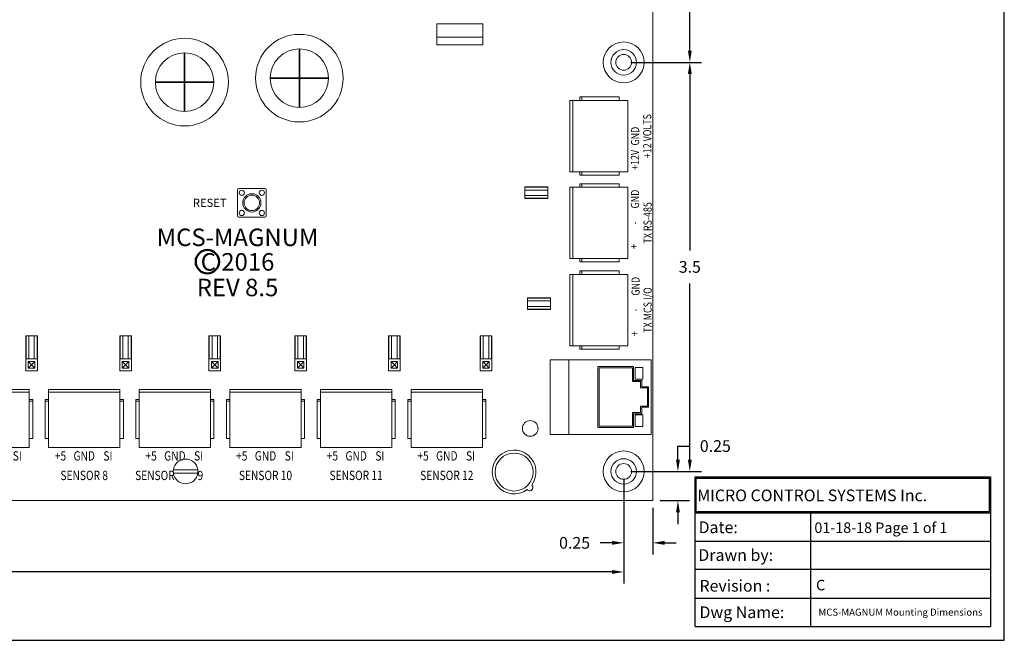
# Model space of a CAD drawing. Units: inches. Extents: x 0 to 16.8, y 0 to 10.8.
# Drawn here: x 8.3 to 16.8, y 0 to 5.3 of the extents above; entities that cross this region are included whole.
import ezdxf
from ezdxf.enums import TextEntityAlignment as Align

# ---------------------------------------------------------------- set-up
doc = ezdxf.new("R2010")
doc.units = ezdxf.units.IN
doc.header["$MEASUREMENT"] = 0
doc.layers.add('1', color=7, linetype='Continuous')
doc.layers.add('SST', color=7, linetype='Continuous')
doc.layers.add('BORDER HIDDEN', color=1, linetype='Continuous', plot=False)
doc.styles.add('ARIAL', font='arial.ttf')
doc.styles.add('ARIAL-BLACK', font='txt')
doc.styles.get("Standard").update_dxf_attribs({"font": 'arial.ttf'})
doc.styles.add('style2', font='arial.ttf')
doc.dimstyles.get("Standard").update_dxf_attribs({"dimtxt": 0.1, "dimasz": 0.1, "dimexe": 0.1, "dimexo": 0.0625, "dimgap": 0.09, "dimtad": 0, "dimtih": 1, "dimtoh": 1, "dimdec": 4, "dimdsep": 46, "dimtxsty": 'ARIAL', "dimcen": 0.09, "dimadec": 0, "dimazin": 0, "dimtfac": 1, "dimtdec": 4, "dimtofl": 0, "dimtmove": 0, "dimatfit": 3, "dimfxl": 1, "dimtolj": 1, "dimtzin": 0, "dimarcsym": 0})

# ---------------------------------------------------------------- blocks, each defined once
blk = doc.blocks.new('A$C1AB66D18')
at = {"color": 0, "linetype": 'Continuous', "lineweight": 0}
for p, q in [((10.5305, 0.6202), (10.5305, 8.6202)), ((9.074, 4.7002), (8.681, 4.7002)), ((8.681, 4.7002), (8.681, 4.5857)), ((9.074, 4.5857), (9.074, 4.7002)), ((8.681, 4.5857), (8.681, 4.5202)), ((9.074, 4.5857), (8.681, 4.5857)), ((9.074, 4.5202), (9.074, 4.5857)), ((7.502, 4.2377), (7.502, 4.4852)), ((7.507, 4.4852), (7.507, 4.2377)), ((8.681, 4.5202), (9.074, 4.5202)), ((6.519, 4.2037), (6.519, 4.4512)), ((6.524, 4.4512), (6.524, 4.2037)), ((7.2545, 4.2377), (7.502, 4.2377)), ((7.502, 4.2327), (7.2545, 4.2327)), ((7.5045, 4.2352), (7.502, 4.2377)), ((7.502, 4.2327), (7.5045, 4.2352)), ((7.502, 3.9852), (7.502, 4.2327)), ((7.507, 4.2377), (7.5045, 4.2352)), ((7.5045, 4.2352), (7.507, 4.2327)), ((7.507, 4.2377), (7.7545, 4.2377)), ((7.507, 4.2327), (7.507, 3.9852)), ((7.7545, 4.2327), (7.507, 4.2327)), ((6.2715, 4.2037), (6.519, 4.2037)), ((6.519, 4.1987), (6.2715, 4.1987)), ((6.5215, 4.2012), (6.519, 4.2037)), ((6.519, 4.1987), (6.5215, 4.2012)), ((6.519, 3.9512), (6.519, 4.1987)), ((6.524, 4.2037), (6.5215, 4.2012)), ((6.5215, 4.2012), (6.524, 4.1987)), ((6.524, 4.2037), (6.7715, 4.2037)), ((6.524, 4.1987), (6.524, 3.9512)), ((6.7715, 4.1987), (6.524, 4.1987)), ((9.921, 4.0742), (9.906, 4.0742)), ((9.906, 4.0742), (9.906, 4.0442)), ((9.921, 4.0442), (9.921, 4.0742)), ((9.921, 4.0742), (10.241, 4.0742)), ((10.241, 4.0742), (10.241, 4.0442)), ((9.8445, 4.0442), (9.82, 4.0442)), ((9.82, 4.0442), (9.82, 3.4342)), ((10.3167, 4.0442), (9.8445, 4.0442)), ((9.8445, 4.0442), (9.8445, 3.4342)), ((10.3167, 3.4342), (10.3167, 4.0442)), ((9.8191, 3.8392), (9.8191, 3.8942)), ((9.8191, 3.8942), (9.82, 3.8942)), ((9.82, 3.8392), (9.8191, 3.8392)), ((9.8191, 3.5842), (9.8191, 3.6392)), ((9.8191, 3.6392), (9.82, 3.6392)), ((9.82, 3.5842), (9.8191, 3.5842)), ((9.82, 3.4342), (9.8445, 3.4342)), ((9.8445, 3.4342), (10.3167, 3.4342)), ((9.906, 3.4342), (9.906, 3.4042)), ((9.921, 3.4042), (9.906, 3.4042)), ((9.921, 3.4042), (9.921, 3.4342)), ((9.921, 3.4042), (10.241, 3.4042)), ((10.241, 3.4342), (10.241, 3.4042)), ((6.9863, 3.2907), (7.2088, 3.2907)), ((9.433, 3.3042), (9.433, 3.3015)), ((9.433, 3.3042), (9.63, 3.3042)), ((9.433, 3.3015), (9.433, 3.2779)), ((9.63, 3.3015), (9.433, 3.3015)), ((9.63, 3.3042), (9.63, 3.3015)), ((9.63, 3.2779), (9.63, 3.3015)), ((9.8445, 3.3022), (9.82, 3.3022)), ((9.82, 3.3022), (9.82, 2.6922)), ((10.3167, 3.3022), (9.8445, 3.3022)), ((9.8445, 3.3022), (9.8445, 2.6922)), ((9.921, 3.3322), (9.906, 3.3322)), ((9.906, 3.3322), (9.906, 3.3022)), ((9.921, 3.3022), (9.921, 3.3322)), ((9.921, 3.3322), (10.241, 3.3322)), ((10.241, 3.3322), (10.241, 3.3022)), ((10.3167, 2.6922), (10.3167, 3.3022)), ((6.975, 3.057), (6.975, 3.2795)), ((7.22, 3.2795), (7.22, 3.057)), ((9.433, 3.2779), (9.433, 3.2306)), ((9.63, 3.2779), (9.433, 3.2779)), ((9.433, 3.2306), (9.433, 3.207)), ((9.433, 3.2306), (9.63, 3.2306)), ((9.433, 3.207), (9.63, 3.207)), ((9.433, 3.207), (9.433, 3.2042)), ((9.63, 3.2042), (9.433, 3.2042)), ((9.63, 3.2306), (9.63, 3.2779)), ((9.63, 3.207), (9.63, 3.2306)), ((9.63, 3.207), (9.63, 3.2042)), ((9.8191, 3.0972), (9.8191, 3.1522)), ((9.8191, 3.1522), (9.82, 3.1522)), ((7.2088, 3.0457), (6.9863, 3.0457)), ((9.82, 3.0972), (9.8191, 3.0972)), ((9.8191, 2.8422), (9.8191, 2.8972)), ((9.8191, 2.8972), (9.82, 2.8972)), ((9.82, 2.8422), (9.8191, 2.8422)), ((9.82, 2.6922), (9.8445, 2.6922)), ((9.8445, 2.6922), (10.3167, 2.6922)), ((9.906, 2.6922), (9.906, 2.6622)), ((9.921, 2.6622), (9.906, 2.6622)), ((9.921, 2.6622), (9.921, 2.6922)), ((9.921, 2.6622), (10.241, 2.6622)), ((10.241, 2.6922), (10.241, 2.6622)), ((9.8445, 2.5562), (9.82, 2.5562)), ((9.82, 2.5562), (9.82, 1.9462)), ((10.3167, 2.5562), (9.8445, 2.5562)), ((9.8445, 2.5562), (9.8445, 1.9462)), ((9.921, 2.5862), (9.906, 2.5862)), ((9.906, 2.5862), (9.906, 2.5562)), ((9.921, 2.5562), (9.921, 2.5862)), ((9.921, 2.5862), (10.241, 2.5862)), ((10.241, 2.5862), (10.241, 2.5562)), ((10.3167, 1.9462), (10.3167, 2.5562)), ((9.8191, 2.3512), (9.8191, 2.4062)), ((9.8191, 2.4062), (9.82, 2.4062)), ((9.457, 2.3552), (9.457, 2.3525)), ((9.457, 2.3552), (9.654, 2.3552)), ((9.457, 2.3525), (9.457, 2.3289)), ((9.654, 2.3525), (9.457, 2.3525)), ((9.457, 2.3289), (9.457, 2.2816)), ((9.654, 2.3289), (9.457, 2.3289)), ((9.457, 2.2816), (9.457, 2.258)), ((9.457, 2.2816), (9.654, 2.2816)), ((9.654, 2.3552), (9.654, 2.3525)), ((9.654, 2.3289), (9.654, 2.3525)), ((9.654, 2.2816), (9.654, 2.3289)), ((9.654, 2.258), (9.654, 2.2816)), ((9.82, 2.3512), (9.8191, 2.3512)), ((9.457, 2.258), (9.654, 2.258)), ((9.457, 2.258), (9.457, 2.2552)), ((9.654, 2.2552), (9.457, 2.2552)), ((9.654, 2.258), (9.654, 2.2552)), ((9.8191, 2.0962), (9.8191, 2.1512)), ((9.8191, 2.1512), (9.82, 2.1512)), ((5.1615, 1.7317), (5.1615, 2.0317)), ((5.1615, 2.0317), (5.1643, 2.0317)), ((5.1879, 2.0317), (5.1643, 2.0317)), ((5.1643, 2.0317), (5.1643, 1.8347)), ((5.1879, 2.0317), (5.1879, 1.8347)), ((5.2352, 2.0317), (5.1879, 2.0317)), ((5.2588, 2.0317), (5.2352, 2.0317)), ((5.2352, 1.8347), (5.2352, 2.0317)), ((5.2588, 2.0317), (5.2615, 2.0317)), ((5.2588, 1.8347), (5.2588, 2.0317)), ((5.2615, 2.0317), (5.2615, 1.7317)), ((5.9665, 1.7317), (5.9665, 2.0317)), ((5.9665, 2.0317), (5.9693, 2.0317)), ((5.9929, 2.0317), (5.9693, 2.0317)), ((5.9693, 2.0317), (5.9693, 1.8347)), ((5.9929, 2.0317), (5.9929, 1.8347)), ((6.0402, 2.0317), (5.9929, 2.0317)), ((6.0638, 2.0317), (6.0402, 2.0317)), ((6.0402, 1.8347), (6.0402, 2.0317)), ((6.0638, 2.0317), (6.0665, 2.0317)), ((6.0638, 1.8347), (6.0638, 2.0317)), ((6.0665, 2.0317), (6.0665, 1.7317)), ((6.7305, 1.7317), (6.7305, 2.0317)), ((6.7305, 2.0317), (6.7333, 2.0317)), ((6.7569, 2.0317), (6.7333, 2.0317)), ((6.7333, 2.0317), (6.7333, 1.8347)), ((6.7569, 2.0317), (6.7569, 1.8347)), ((6.8042, 2.0317), (6.7569, 2.0317)), ((6.8278, 2.0317), (6.8042, 2.0317)), ((6.8042, 1.8347), (6.8042, 2.0317)), ((6.8278, 2.0317), (6.8305, 2.0317)), ((6.8278, 1.8347), (6.8278, 2.0317)), ((6.8305, 2.0317), (6.8305, 1.7317)), ((7.4655, 1.7317), (7.4655, 2.0317)), ((7.4655, 2.0317), (7.4683, 2.0317)), ((7.4919, 2.0317), (7.4683, 2.0317)), ((7.4683, 2.0317), (7.4683, 1.8347)), ((7.4919, 2.0317), (7.4919, 1.8347)), ((7.5392, 2.0317), (7.4919, 2.0317)), ((7.5628, 2.0317), (7.5392, 2.0317)), ((7.5392, 1.8347), (7.5392, 2.0317)), ((7.5628, 2.0317), (7.5655, 2.0317)), ((7.5628, 1.8347), (7.5628, 2.0317)), ((7.5655, 2.0317), (7.5655, 1.7317)), ((8.2675, 1.7317), (8.2675, 2.0317)), ((8.2675, 2.0317), (8.2703, 2.0317)), ((8.2939, 2.0317), (8.2703, 2.0317)), ((8.2703, 2.0317), (8.2703, 1.8347)), ((8.2939, 2.0317), (8.2939, 1.8347)), ((8.3412, 2.0317), (8.2939, 2.0317)), ((8.3648, 2.0317), (8.3412, 2.0317)), ((8.3412, 1.8347), (8.3412, 2.0317)), ((8.3648, 2.0317), (8.3675, 2.0317)), ((8.3648, 1.8347), (8.3648, 2.0317)), ((8.3675, 2.0317), (8.3675, 1.7317)), ((9.0525, 1.7317), (9.0525, 2.0317)), ((9.0525, 2.0317), (9.0553, 2.0317)), ((9.0789, 2.0317), (9.0553, 2.0317)), ((9.0553, 2.0317), (9.0553, 1.8347)), ((9.0789, 2.0317), (9.0789, 1.8347)), ((9.1262, 2.0317), (9.0789, 2.0317)), ((9.1498, 2.0317), (9.1262, 2.0317)), ((9.1262, 1.8347), (9.1262, 2.0317)), ((9.1498, 2.0317), (9.1525, 2.0317)), ((9.1498, 1.8347), (9.1498, 2.0317)), ((9.1525, 2.0317), (9.1525, 1.7317)), ((9.82, 2.0962), (9.8191, 2.0962)), ((9.82, 1.9462), (9.8445, 1.9462)), ((9.8445, 1.9462), (10.3167, 1.9462)), ((9.906, 1.9462), (9.906, 1.9162)), ((9.921, 1.9162), (9.921, 1.9462)), ((10.241, 1.9462), (10.241, 1.9162)), ((9.921, 1.9162), (9.906, 1.9162)), ((9.921, 1.9162), (10.241, 1.9162)), ((5.1643, 1.8347), (5.1879, 1.8347)), ((5.1838, 1.8096), (5.2393, 1.8096)), ((5.1838, 1.7541), (5.1838, 1.8096)), ((5.2115, 1.7819), (5.1838, 1.8096)), ((5.2115, 1.7819), (5.1838, 1.7541)), ((5.1879, 1.8347), (5.2352, 1.8347)), ((5.2115, 1.7819), (5.2393, 1.8096)), ((5.2115, 1.7819), (5.2393, 1.7541)), ((5.2352, 1.8347), (5.2588, 1.8347)), ((5.2393, 1.8096), (5.2393, 1.7541)), ((5.9693, 1.8347), (5.9929, 1.8347)), ((5.9888, 1.8096), (6.0443, 1.8096)), ((5.9888, 1.7541), (5.9888, 1.8096)), ((6.0165, 1.7819), (5.9888, 1.8096)), ((6.0165, 1.7819), (5.9888, 1.7541)), ((5.9929, 1.8347), (6.0402, 1.8347)), ((6.0165, 1.7819), (6.0443, 1.8096)), ((6.0165, 1.7819), (6.0443, 1.7541)), ((6.0402, 1.8347), (6.0638, 1.8347)), ((6.0443, 1.8096), (6.0443, 1.7541)), ((6.7333, 1.8347), (6.7569, 1.8347)), ((6.7528, 1.8096), (6.8083, 1.8096)), ((6.7528, 1.7541), (6.7528, 1.8096)), ((6.7805, 1.7819), (6.7528, 1.8096)), ((6.7805, 1.7819), (6.7528, 1.7541)), ((6.7569, 1.8347), (6.8042, 1.8347)), ((6.7805, 1.7819), (6.8083, 1.8096)), ((6.7805, 1.7819), (6.8083, 1.7541)), ((6.8042, 1.8347), (6.8278, 1.8347)), ((6.8083, 1.8096), (6.8083, 1.7541)), ((7.4683, 1.8347), (7.4919, 1.8347)), ((7.4878, 1.8096), (7.5433, 1.8096)), ((7.4878, 1.7541), (7.4878, 1.8096)), ((7.5155, 1.7819), (7.4878, 1.8096)), ((7.5155, 1.7819), (7.4878, 1.7541)), ((7.4919, 1.8347), (7.5392, 1.8347)), ((7.5155, 1.7819), (7.5433, 1.8096)), ((7.5155, 1.7819), (7.5433, 1.7541)), ((7.5392, 1.8347), (7.5628, 1.8347)), ((7.5433, 1.8096), (7.5433, 1.7541)), ((8.2703, 1.8347), (8.2939, 1.8347)), ((8.2898, 1.8096), (8.3453, 1.8096)), ((8.2898, 1.7541), (8.2898, 1.8096)), ((8.3175, 1.7819), (8.2898, 1.8096)), ((8.3175, 1.7819), (8.2898, 1.7541)), ((8.2939, 1.8347), (8.3412, 1.8347)), ((8.3175, 1.7819), (8.3453, 1.8096)), ((8.3175, 1.7819), (8.3453, 1.7541)), ((8.3412, 1.8347), (8.3648, 1.8347)), ((8.3453, 1.8096), (8.3453, 1.7541)), ((9.0553, 1.8347), (9.0789, 1.8347)), ((9.0748, 1.8096), (9.1303, 1.8096)), ((9.0748, 1.7541), (9.0748, 1.8096)), ((9.1025, 1.7819), (9.0748, 1.8096)), ((9.1025, 1.7819), (9.0748, 1.7541)), ((9.0789, 1.8347), (9.1262, 1.8347)), ((9.1025, 1.7819), (9.1303, 1.8096)), ((9.1025, 1.7819), (9.1303, 1.7541)), ((9.1262, 1.8347), (9.1498, 1.8347)), ((9.1303, 1.8096), (9.1303, 1.7541)), ((9.652, 1.8262), (9.812, 1.8262)), ((9.652, 1.1872), (9.652, 1.8262)), ((9.812, 1.8262), (9.812, 1.1872)), ((10.517, 1.8262), (9.812, 1.8262)), ((10.517, 1.1872), (10.517, 1.8262)), ((5.2615, 1.7317), (5.1615, 1.7317)), ((5.2393, 1.7541), (5.1838, 1.7541)), ((6.0665, 1.7317), (5.9665, 1.7317)), ((6.0443, 1.7541), (5.9888, 1.7541)), ((6.8305, 1.7317), (6.7305, 1.7317)), ((6.8083, 1.7541), (6.7528, 1.7541)), ((7.5655, 1.7317), (7.4655, 1.7317)), ((7.5433, 1.7541), (7.4878, 1.7541)), ((8.3675, 1.7317), (8.2675, 1.7317)), ((8.3453, 1.7541), (8.2898, 1.7541)), ((9.1525, 1.7317), (9.0525, 1.7317)), ((9.1303, 1.7541), (9.0748, 1.7541)), ((10.3647, 1.7668), (10.0597, 1.7668)), ((10.0597, 1.7668), (10.0597, 1.2468)), ((10.0597, 1.7668), (10.3647, 1.7668)), ((10.0597, 1.2468), (10.0597, 1.7668)), ((10.0697, 1.7568), (10.3547, 1.7568)), ((10.0697, 1.2568), (10.0697, 1.7568)), ((10.3547, 1.7568), (10.3547, 1.6392)), ((10.3647, 1.6492), (10.3647, 1.7668)), ((10.3647, 1.7668), (10.3647, 1.6492)), ((10.3797, 1.7592), (10.4447, 1.7592)), ((10.3797, 1.6592), (10.3797, 1.7592)), ((10.3797, 1.7592), (10.3797, 1.6592)), ((10.4447, 1.7592), (10.3797, 1.7592)), ((10.4447, 1.7592), (10.4447, 1.6592)), ((10.4447, 1.6592), (10.4447, 1.7592)), ((10.3547, 1.6392), (10.4247, 1.6392)), ((10.4347, 1.6492), (10.3647, 1.6492)), ((10.3647, 1.6492), (10.4347, 1.6492)), ((10.4447, 1.6592), (10.3797, 1.6592)), ((10.3797, 1.6592), (10.4447, 1.6592)), ((10.4247, 1.6392), (10.4247, 1.5842)), ((10.4347, 1.5942), (10.4347, 1.6492)), ((10.4347, 1.6492), (10.4347, 1.5942)), ((5.1915, 1.5717), (4.5815, 1.5717)), ((5.1915, 1.5472), (4.5815, 1.5472)), ((5.1915, 1.5472), (5.1915, 1.5717)), ((5.1915, 1.0751), (5.1915, 1.5472)), ((5.9675, 1.5717), (5.3575, 1.5717)), ((5.3575, 1.5717), (5.3575, 1.5472)), ((5.3575, 1.5472), (5.3575, 1.0751)), ((5.9675, 1.5472), (5.3575, 1.5472)), ((5.5075, 1.5717), (5.5075, 1.5726)), ((5.5075, 1.5726), (5.5625, 1.5726)), ((5.5625, 1.5726), (5.5625, 1.5717)), ((5.7625, 1.5717), (5.7625, 1.5726)), ((5.7625, 1.5726), (5.8175, 1.5726)), ((5.8175, 1.5726), (5.8175, 1.5717)), ((5.9675, 1.5472), (5.9675, 1.5717)), ((5.9675, 1.0751), (5.9675, 1.5472)), ((6.7435, 1.5717), (6.1335, 1.5717)), ((6.1335, 1.5717), (6.1335, 1.5472)), ((6.1335, 1.5472), (6.1335, 1.0751)), ((6.7435, 1.5472), (6.1335, 1.5472)), ((6.2835, 1.5717), (6.2835, 1.5726)), ((6.2835, 1.5726), (6.3385, 1.5726)), ((6.3385, 1.5726), (6.3385, 1.5717)), ((6.5385, 1.5717), (6.5385, 1.5726)), ((6.5385, 1.5726), (6.5935, 1.5726)), ((6.5935, 1.5726), (6.5935, 1.5717)), ((6.7435, 1.5472), (6.7435, 1.5717)), ((6.7435, 1.0751), (6.7435, 1.5472)), ((7.5195, 1.5717), (6.9095, 1.5717)), ((6.9095, 1.5717), (6.9095, 1.5472)), ((6.9095, 1.5472), (6.9095, 1.0751)), ((7.5195, 1.5472), (6.9095, 1.5472)), ((7.0595, 1.5717), (7.0595, 1.5726)), ((7.0595, 1.5726), (7.1145, 1.5726)), ((7.1145, 1.5726), (7.1145, 1.5717)), ((7.3145, 1.5717), (7.3145, 1.5726)), ((7.3145, 1.5726), (7.3695, 1.5726)), ((7.3695, 1.5726), (7.3695, 1.5717)), ((7.5195, 1.5472), (7.5195, 1.5717)), ((7.5195, 1.0751), (7.5195, 1.5472)), ((8.2955, 1.5717), (7.6855, 1.5717)), ((7.6855, 1.5717), (7.6855, 1.5472)), ((7.6855, 1.5472), (7.6855, 1.0751)), ((8.2955, 1.5472), (7.6855, 1.5472)), ((7.8355, 1.5717), (7.8355, 1.5726)), ((7.8355, 1.5726), (7.8905, 1.5726)), ((7.8905, 1.5726), (7.8905, 1.5717)), ((8.0905, 1.5717), (8.0905, 1.5726)), ((8.0905, 1.5726), (8.1455, 1.5726)), ((8.1455, 1.5726), (8.1455, 1.5717)), ((8.2955, 1.5472), (8.2955, 1.5717)), ((8.2955, 1.0751), (8.2955, 1.5472)), ((9.0715, 1.5717), (8.4615, 1.5717)), ((8.4615, 1.5717), (8.4615, 1.5472)), ((8.4615, 1.5472), (8.4615, 1.0751)), ((9.0715, 1.5472), (8.4615, 1.5472)), ((8.6115, 1.5717), (8.6115, 1.5726)), ((8.6115, 1.5726), (8.6665, 1.5726)), ((8.6665, 1.5726), (8.6665, 1.5717)), ((8.8665, 1.5717), (8.8665, 1.5726)), ((8.8665, 1.5726), (8.9215, 1.5726)), ((8.9215, 1.5726), (8.9215, 1.5717)), ((9.0715, 1.5472), (9.0715, 1.5717)), ((9.0715, 1.0751), (9.0715, 1.5472)), ((10.4247, 1.5842), (10.484, 1.5842)), ((10.494, 1.5942), (10.4347, 1.5942)), ((10.4347, 1.5942), (10.494, 1.5942)), ((10.484, 1.5842), (10.484, 1.4292)), ((10.494, 1.4192), (10.494, 1.5942)), ((10.494, 1.5942), (10.494, 1.4192)), ((5.2215, 1.4857), (5.1915, 1.4857)), ((5.1915, 1.4707), (5.2215, 1.4707)), ((5.2215, 1.4707), (5.2215, 1.4857)), ((5.2215, 1.4707), (5.2215, 1.1507)), ((5.3575, 1.4857), (5.3275, 1.4857)), ((5.3275, 1.4707), (5.3275, 1.4857)), ((5.3275, 1.4707), (5.3575, 1.4707)), ((5.3275, 1.4707), (5.3275, 1.1507)), ((5.9975, 1.4857), (5.9675, 1.4857)), ((5.9675, 1.4707), (5.9975, 1.4707)), ((5.9975, 1.4707), (5.9975, 1.4857)), ((5.9975, 1.4707), (5.9975, 1.1507)), ((6.1335, 1.4857), (6.1035, 1.4857)), ((6.1035, 1.4707), (6.1035, 1.4857)), ((6.1035, 1.4707), (6.1335, 1.4707)), ((6.1035, 1.4707), (6.1035, 1.1507)), ((6.7735, 1.4857), (6.7435, 1.4857)), ((6.7435, 1.4707), (6.7735, 1.4707)), ((6.7735, 1.4707), (6.7735, 1.4857)), ((6.7735, 1.4707), (6.7735, 1.1507)), ((6.9095, 1.4857), (6.8795, 1.4857)), ((6.8795, 1.4707), (6.8795, 1.4857)), ((6.8795, 1.4707), (6.9095, 1.4707)), ((6.8795, 1.4707), (6.8795, 1.1507)), ((7.5495, 1.4857), (7.5195, 1.4857)), ((7.5195, 1.4707), (7.5495, 1.4707)), ((7.5495, 1.4707), (7.5495, 1.4857)), ((7.5495, 1.4707), (7.5495, 1.1507)), ((7.6855, 1.4857), (7.6555, 1.4857)), ((7.6555, 1.4707), (7.6555, 1.4857)), ((7.6555, 1.4707), (7.6855, 1.4707)), ((7.6555, 1.4707), (7.6555, 1.1507)), ((8.3255, 1.4857), (8.2955, 1.4857)), ((8.2955, 1.4707), (8.3255, 1.4707)), ((8.3255, 1.4707), (8.3255, 1.4857)), ((8.3255, 1.4707), (8.3255, 1.1507)), ((8.4615, 1.4857), (8.4315, 1.4857)), ((8.4315, 1.4707), (8.4315, 1.4857)), ((8.4315, 1.4707), (8.4615, 1.4707)), ((8.4315, 1.4707), (8.4315, 1.1507)), ((9.1015, 1.4857), (9.0715, 1.4857)), ((9.0715, 1.4707), (9.1015, 1.4707)), ((9.1015, 1.4707), (9.1015, 1.4857)), ((9.1015, 1.4707), (9.1015, 1.1507)), ((10.4247, 1.3742), (10.3547, 1.3742)), ((10.3547, 1.3742), (10.3547, 1.2568)), ((10.3647, 1.3642), (10.4347, 1.3642)), ((10.3647, 1.2468), (10.3647, 1.3642)), ((10.4347, 1.3642), (10.3647, 1.3642)), ((10.3647, 1.3642), (10.3647, 1.2468)), ((10.3797, 1.3542), (10.4447, 1.3542)), ((10.3797, 1.2542), (10.3797, 1.3542)), ((10.3797, 1.3542), (10.3797, 1.2542)), ((10.4447, 1.3542), (10.3797, 1.3542)), ((10.3797, 1.3542), (10.3797, 1.2542)), ((10.4447, 1.3542), (10.3797, 1.3542)), ((10.484, 1.4292), (10.4247, 1.4292)), ((10.4247, 1.4292), (10.4247, 1.3742)), ((10.4347, 1.4192), (10.494, 1.4192)), ((10.4347, 1.3642), (10.4347, 1.4192)), ((10.494, 1.4192), (10.4347, 1.4192)), ((10.4347, 1.4192), (10.4347, 1.3642)), ((10.4447, 1.3542), (10.4447, 1.2542)), ((10.4447, 1.2542), (10.4447, 1.3542)), ((10.4447, 1.2542), (10.4447, 1.3542)), ((9.812, 1.1872), (9.652, 1.1872)), ((9.812, 1.1872), (10.517, 1.1872)), ((10.0597, 1.2468), (10.3647, 1.2468)), ((10.3647, 1.2468), (10.0597, 1.2468)), ((10.3547, 1.2568), (10.0697, 1.2568)), ((10.4447, 1.2542), (10.3797, 1.2542)), ((10.3797, 1.2542), (10.4447, 1.2542)), ((10.3797, 1.2542), (10.4447, 1.2542)), ((5.2215, 1.1507), (5.1915, 1.1507)), ((5.3575, 1.1507), (5.3275, 1.1507)), ((5.9975, 1.1507), (5.9675, 1.1507)), ((6.1335, 1.1507), (6.1035, 1.1507)), ((6.7735, 1.1507), (6.7435, 1.1507)), ((6.9095, 1.1507), (6.8795, 1.1507)), ((7.5495, 1.1507), (7.5195, 1.1507)), ((7.6855, 1.1507), (7.6555, 1.1507)), ((8.3255, 1.1507), (8.2955, 1.1507)), ((8.4615, 1.1507), (8.4315, 1.1507)), ((9.1015, 1.1507), (9.0715, 1.1507)), ((4.5815, 1.0751), (5.1915, 1.0751)), ((5.3575, 1.0751), (5.9675, 1.0751)), ((6.1335, 1.0751), (6.7435, 1.0751)), ((6.9095, 1.0751), (7.5195, 1.0751)), ((7.6855, 1.0751), (8.2955, 1.0751)), ((8.4615, 1.0751), (9.0715, 1.0751)), ((6.4464, 0.8852), (6.6147, 0.8852)), ((6.6147, 0.8552), (6.4464, 0.8552)), ((-1.4695, 0.6202), (10.5305, 0.6202))]:
    blk.add_line(p, q, dxfattribs=at)
for centre, radius in [((6.5215, 4.2012), 0.3748), ((7.5045, 4.2352), 0.3748), ((10.2805, 4.3702), 0.175), ((10.2805, 4.3702), 0.0675), ((7.0114, 3.2544), 0.0225), ((7.0975, 3.1682), 0.0783), ((7.0975, 3.1682), 0.0665), ((7.1837, 3.2544), 0.0225), ((7.0114, 3.0821), 0.0225), ((7.1837, 3.0821), 0.0225), ((9.3425, 0.8652), 0.1625), ((10.2805, 0.8702), 0.175), ((10.2805, 0.8702), 0.0675)]:
    blk.add_circle(centre, radius, dxfattribs=at)
at = {"color": 0, "linetype": 'Continuous', "lineweight": 0, "extrusion": (2.28444e-16, 0, -1)}
for centre, radius in [((-10.2805, 4.3702), 0.109), ((-9.4805, 1.2382), 0.0675), ((-10.2805, 0.8702), 0.109)]:
    blk.add_circle(centre, radius, dxfattribs=at)
at = {"lineweight": 50}
blk.add_circle((6.7171, 2.6649), 0.1, dxfattribs=at)
at = {"color": 0, "linetype": 'Continuous', "lineweight": 0, "extrusion": (2.28444e-16, -7.66787e-33, -1)}
for centre, start, end in [((-7.5045, 4.2352), 360, 90), ((-6.5215, 4.2012), 360, 90), ((-7.5045, 4.2352), 180, 270), ((-6.5215, 4.2012), 180, 270)]:
    blk.add_arc(centre, 0.25, start, end, dxfattribs=at)
at = {"color": 0, "linetype": 'Continuous', "lineweight": 0, "extrusion": (2.28444e-16, 9.09397e-32, -1)}
for centre, start, end in [((-7.5045, 4.2352), 90, 180), ((-6.5215, 4.2012), 90, 180), ((-7.5045, 4.2352), 270, 0), ((-6.5215, 4.2012), 270, 0)]:
    blk.add_arc(centre, 0.25, start, end, dxfattribs=at)
at = {"color": 0, "linetype": 'Continuous', "lineweight": 0, "extrusion": (2.28444e-16, 5.60519e-45, -1)}
blk.add_arc((-6.9863, 3.2795), 0.0112, 360, 90, dxfattribs=at)
at = {"color": 0, "linetype": 'Continuous', "lineweight": 0, "extrusion": (2.28444e-16, -2.24208e-44, -1)}
for centre, start, end in [((-7.2088, 3.2795), 90, 180), ((-6.9863, 3.057), 270, 360)]:
    blk.add_arc(centre, 0.0112, start, end, dxfattribs=at)
at = {"color": 0, "linetype": 'Continuous', "lineweight": 0, "extrusion": (2.28444e-16, 0, -1)}
for centre, radius, start, end in [((-7.2088, 3.057), 0.0113, 180, 270), ((-6.5305, 0.8702), 0.1055, 171.82598, 188.17402)]:
    blk.add_arc(centre, radius, start, end, dxfattribs=at)
at = {"color": 0, "linetype": 'Continuous', "lineweight": 0}
for centre, radius, start, end in [((9.3425, 0.8652), 0.1875, 323.58407, 306.45579), ((6.5305, 0.8702), 0.1055, 8.17402, 171.82598), ((6.5305, 0.8702), 0.1055, 188.17402, 351.82598), ((9.4752, 0.7327), 0.028, 220.73786, 49.302)]:
    blk.add_arc(centre, radius, start, end, dxfattribs=at)
at = {"color": 0, "linetype": 'Continuous', "lineweight": 0, "extrusion": (2.28444e-16, -1.2326e-32, -1)}
blk.add_arc((-6.5305, 0.8702), 0.1055, 351.82598, 8.17402, dxfattribs=at)
at = {"color": 0, "linetype": 'Continuous', "lineweight": 0}
for points, knots in [([(6.4261, 0.8852), (6.4261, 0.8852), (6.4267, 0.8852), (6.4286, 0.8852), (6.4302, 0.8852), (6.4338, 0.8852), (6.4363, 0.8852), (6.4409, 0.8852), (6.4438, 0.8852), (6.4464, 0.8852)], [0, 0, 0, 0, 0.00737711, 0.00737711, 0.01479295, 0.01479295, 0.02226714, 0.02226714, 0.02981367, 0.02981367, 0.02981367, 0.02981367]), ([(6.4464, 0.8552), (6.4438, 0.8552), (6.4409, 0.8552), (6.4363, 0.8552), (6.4338, 0.8552), (6.4302, 0.8552), (6.4286, 0.8552), (6.4267, 0.8552), (6.4261, 0.8552), (6.4261, 0.8552)], [-0.02981367, -0.02981367, -0.02981367, -0.02981367, -0.02226714, -0.02226714, -0.01479295, -0.01479295, -0.00737711, -0.00737711, 0, 0, 0, 0]), ([(6.6147, 0.8852), (6.6172, 0.8852), (6.6202, 0.8852), (6.6248, 0.8852), (6.6273, 0.8852), (6.6308, 0.8852), (6.6325, 0.8852), (6.6344, 0.8852), (6.635, 0.8852), (6.635, 0.8852)], [-0.02981367, -0.02981367, -0.02981367, -0.02981367, -0.02226714, -0.02226714, -0.01479295, -0.01479295, -0.00737711, -0.00737711, 0, 0, 0, 0]), ([(6.635, 0.8552), (6.635, 0.8552), (6.6344, 0.8552), (6.6325, 0.8552), (6.6308, 0.8552), (6.6273, 0.8552), (6.6248, 0.8552), (6.6202, 0.8552), (6.6172, 0.8552), (6.6147, 0.8552)], [0, 0, 0, 0, 0.00737711, 0.00737711, 0.01479295, 0.01479295, 0.02226714, 0.02226714, 0.02981367, 0.02981367, 0.02981367, 0.02981367])]:
    blk.add_open_spline(points, degree=3, knots=knots, dxfattribs=at)
at = {"layer": 'SST', "width": 0.8}
for s, p in [('+12 VOLTS', (10.5175, 3.7392)), ('GND', (10.4135, 3.7392)), ('+12V', (10.4125, 3.5359)), ('GND', (10.4125, 3.2006)), ('TX RS-485', (10.5205, 2.9972)), ('-', (10.4075, 2.9972)), ('+', (10.4025, 2.7939)), ('GND', (10.4175, 2.4546)), ('TX MCS I/O', (10.5205, 2.2512)), ('-', (10.4125, 2.2512)), ('+', (10.4075, 2.0479))]:
    blk.add_text(s, height=0.07, rotation=90, dxfattribs=at).set_placement(p, align=Align.CENTER)
at = {"layer": 'SST', "style": 'ARIAL'}
blk.add_text('RESET', height=0.07, dxfattribs=at).set_placement((6.8808, 3.1682), align=Align.MIDDLE_RIGHT)
for s, p in [('MCS-MAGNUM', (6.975, 2.7982)), ('C 2016', (6.975, 2.5882)), ('REV 8.5', (6.975, 2.3692))]:
    blk.add_text(s, height=0.15, dxfattribs=at).set_placement(p, align=Align.CENTER)
at = {"layer": 'SST', "width": 0.8}
for s, p in [('SI', (5.0899, 0.9632)), ('+5', (5.4592, 0.9632)), ('GND', (5.6625, 0.9632)), ('SI', (5.8659, 0.9632)), ('+5', (6.2352, 0.9632)), ('GND', (6.4385, 0.9632)), ('SI', (6.6419, 0.9632)), ('+5', (7.0112, 0.9632)), ('GND', (7.2145, 0.9632)), ('SI', (7.4179, 0.9632)), ('+5', (7.7872, 0.9632)), ('GND', (7.9905, 0.9632)), ('SI', (8.1939, 0.9632)), ('+5', (8.5632, 0.9632)), ('GND', (8.7665, 0.9632)), ('SI', (8.9699, 0.9632)), ('SENSOR 8', (5.6625, 0.7962)), ('SENSOR          9     ', (6.4385, 0.7962)), ('SENSOR 10', (7.2145, 0.7962)), ('SENSOR 11', (7.9905, 0.7962)), ('SENSOR 12', (8.7665, 0.7962))]:
    blk.add_text(s, height=0.08, dxfattribs=at).set_placement(p, align=Align.CENTER)
blk = doc.blocks.new('*D66')
at = {"color": 0, "lineweight": -2, "transparency": 16777216}
for p, q in [((13.5543, 8.945), (14.158, 8.945)), ((14.058, 8.845), (14.058, 7.085)), ((14.058, 5.045), (14.058, 6.805)), ((13.5543, 4.945), (14.158, 4.945))]:
    blk.add_line(p, q, dxfattribs=at)
at = {"color": 0, "transparency": 16777216}
for points in [[(14.0413, 8.845), (14.0747, 8.845), (14.058, 8.945)], [(14.0413, 5.045), (14.0747, 5.045), (14.058, 4.945)]]:
    blk.add_solid(points, dxfattribs=at)
at = {"layer": 'Defpoints', "color": 0, "transparency": 16777216}
for p in [(13.4918, 8.945), (13.4918, 4.945), (14.058, 4.945)]:
    blk.add_point(p, dxfattribs=at)
at = {"color": 0, "transparency": 16777216, "insert": (14.058, 6.945), "char_height": 0.1, "attachment_point": 5, "style": 'ARIAL'}
blk.add_mtext('\\A1;4', dxfattribs=at)
blk = doc.blocks.new('*D69')
at = {"color": 0, "lineweight": -2, "transparency": 16777216}
for p, q in [((13.5543, 4.945), (14.158, 4.945)), ((14.058, 4.845), (14.058, 3.3361)), ((14.058, 1.545), (14.058, 3.0539)), ((13.5543, 1.445), (14.158, 1.445))]:
    blk.add_line(p, q, dxfattribs=at)
at = {"color": 0, "transparency": 16777216}
for points in [[(14.0413, 4.845), (14.0747, 4.845), (14.058, 4.945)], [(14.0413, 1.545), (14.0747, 1.545), (14.058, 1.445)]]:
    blk.add_solid(points, dxfattribs=at)
at = {"layer": 'Defpoints', "color": 0, "transparency": 16777216}
for p in [(13.4918, 4.945), (13.4918, 1.445), (14.058, 1.445)]:
    blk.add_point(p, dxfattribs=at)
at = {"color": 0, "transparency": 16777216, "insert": (14.058, 3.195), "char_height": 0.1, "attachment_point": 5, "style": 'ARIAL'}
blk.add_mtext('\\A1;3.5', dxfattribs=at)
blk = doc.blocks.new('*D70')
at = {"color": 0, "lineweight": -2, "transparency": 16777216}
for p, q in [((13.9561, 1.545), (13.9561, 1.6622)), ((13.9561, 1.6622), (14.0561, 1.6622)), ((13.5543, 1.445), (14.0561, 1.445)), ((13.8043, 1.195), (14.0561, 1.195)), ((13.9561, 1.095), (13.9561, 0.995))]:
    blk.add_line(p, q, dxfattribs=at)
at = {"color": 0, "transparency": 16777216}
for points in [[(13.9395, 1.545), (13.9728, 1.545), (13.9561, 1.445)], [(13.9395, 1.095), (13.9728, 1.095), (13.9561, 1.195)]]:
    blk.add_solid(points, dxfattribs=at)
at = {"layer": 'Defpoints', "color": 0, "transparency": 16777216}
for p in [(13.4918, 1.445), (13.9561, 1.445), (13.7418, 1.195)]:
    blk.add_point(p, dxfattribs=at)
at = {"color": 0, "transparency": 16777216, "insert": (14.2764, 1.6622), "char_height": 0.1, "attachment_point": 5, "style": 'ARIAL'}
blk.add_mtext('\\A1;0.25', dxfattribs=at)
blk = doc.blocks.new('*D72')
at = {"color": 0, "lineweight": -2, "transparency": 16777216}
for p, q in [((1.9918, 1.3825), (1.9918, 0.485)), ((13.4918, 1.3825), (13.4918, 0.485)), ((2.0918, 0.585), (7.5262, 0.585)), ((13.3918, 0.585), (7.9573, 0.585))]:
    blk.add_line(p, q, dxfattribs=at)
at = {"color": 0, "transparency": 16777216}
for points in [[(2.0918, 0.6017), (2.0918, 0.5683), (1.9918, 0.585)], [(13.3918, 0.6017), (13.3918, 0.5683), (13.4918, 0.585)]]:
    blk.add_solid(points, dxfattribs=at)
at = {"layer": 'Defpoints', "color": 0, "transparency": 16777216}
for p in [(1.9918, 1.445), (13.4918, 1.445), (13.4918, 0.585)]:
    blk.add_point(p, dxfattribs=at)
at = {"color": 0, "transparency": 16777216, "insert": (7.7418, 0.585), "char_height": 0.1, "attachment_point": 5, "style": 'ARIAL'}
blk.add_mtext('\\A1;11.5', dxfattribs=at)
blk = doc.blocks.new('*D74')
at = {"color": 0, "lineweight": -2, "transparency": 16777216}
for p, q in [((13.4918, 1.3825), (13.4918, 0.7338)), ((13.7418, 1.1325), (13.7418, 0.7338)), ((13.3918, 0.8338), (13.2918, 0.8338)), ((13.8418, 0.8338), (13.9418, 0.8338))]:
    blk.add_line(p, q, dxfattribs=at)
at = {"color": 0, "transparency": 16777216}
for points in [[(13.3918, 0.8504), (13.3918, 0.8171), (13.4918, 0.8338)], [(13.8418, 0.8504), (13.8418, 0.8171), (13.7418, 0.8338)]]:
    blk.add_solid(points, dxfattribs=at)
at = {"layer": 'Defpoints', "color": 0, "transparency": 16777216}
for p in [(13.4918, 1.445), (13.7418, 1.195), (13.7418, 0.8338)]:
    blk.add_point(p, dxfattribs=at)
at = {"color": 0, "transparency": 16777216, "insert": (13.0715, 0.8338), "char_height": 0.1, "attachment_point": 5, "style": 'ARIAL'}
blk.add_mtext('\\A1;0.25', dxfattribs=at)

msp = doc.modelspace()

# ---------------------------------------------------------------- linework, layer by layer
at = {"layer": '1', "color": 7, "linetype": 'Continuous'}
for p, q in [((14.10292, 1.39864), (16.6311, 1.39864)), ((14.10292, 0.1189), (14.10292, 1.39864)), ((14.11341, 1.38815), (16.62062, 1.38815)), ((14.11341, 1.10098), (14.11341, 1.38815)), ((16.62062, 1.38815), (16.62062, 1.10098)), ((16.6311, 1.39864), (16.6311, 0.1189)), ((14.11341, 1.10098), (16.62062, 1.10098)), ((14.10292, 1.0905), (16.6311, 1.0905)), ((15.09136, 1.0905), (15.09136, 0.1189)), ((14.10292, 0.8476), (16.6311, 0.8476)), ((16.6311, 0.6047), (14.10292, 0.6047)), ((14.10292, 0.3618), (16.6311, 0.3618)), ((14.10292, 0.1189), (16.6311, 0.1189))]:
    msp.add_line(p, q, dxfattribs=at)
at = {"layer": 'BORDER HIDDEN'}
msp.add_lwpolyline([(0, 0), (16.75, 0), (16.75, 10.75), (0, 10.75)], close=True, dxfattribs=at)

# ---------------------------------------------------------------- block references
msp.add_blockref('A$C1AB66D18', (3.21122, 0.57477))

# ---------------------------------------------------------------- texts
at = {"insert": (15.86123, 0.24035), "char_height": 0.06, "attachment_point": 5}
msp.add_mtext_dynamic_manual_height_columns('MCS-MAGNUM Mounting Dimensions', width=1.5397426, gutter_width=1, heights=[0.26755], dxfattribs=at)
at = {"layer": '1', "color": 7, "linetype": 'Continuous'}
for s, height, style, p in [('MICRO CONTROL SYSTEMS Inc.', 0.1, 'ARIAL-BLACK', (14.12158, 1.15861)), ('Date:', 0.1, 'style2', (14.13274, 0.88555)), ('01-18-18 Page 1 of 1', 0.09, 'ARIAL', (15.12411, 0.89014)), ('Drawn by:', 0.1, 'style2', (14.13074, 0.64829)), ('Revision :', 0.1, 'style2', (14.1405, 0.38506)), ('C', 0.09, 'ARIAL', (15.13907, 0.39924)), ('Dwg Name:', 0.1, 'style2', (14.1405, 0.15905))]:
    msp.add_text(s, height=height, dxfattribs=dict(at, style=style)).set_placement(p, align=Align.BOTTOM_LEFT)

# ---------------------------------------------------------------- dimensions: what is measured, and where the dimension line sits
for base, p1, p2, picture, middle in [((14.058, 4.945), (13.49175, 8.945), (13.49175, 4.945), '*D66', (14.058, 6.945)), ((14.058, 1.445), (13.49175, 4.945), (13.49175, 1.445), '*D69', (14.058, 3.195))]:
    dim = msp.add_linear_dim(base=base, p1=p1, p2=p2, angle=90, dimstyle='Standard')
    dim.commit()
    dim.dimension.update_dxf_attribs({"geometry": picture, "text_midpoint": middle})
dim = msp.add_linear_dim(base=(13.95613, 1.445), p1=(13.74175, 1.195), p2=(13.49175, 1.445), angle=90, dimstyle='Standard')
dim.commit()
dim.dimension.update_dxf_attribs({"geometry": '*D70', "text_midpoint": (14.27638, 1.66225), "dimtype": 160})
dim = msp.add_linear_dim(base=(13.49175, 0.585), p1=(1.99175, 1.445), p2=(13.49175, 1.445), dimstyle='Standard')
dim.commit()
dim.dimension.update_dxf_attribs({"geometry": '*D72', "text_midpoint": (7.74175, 0.585)})
dim = msp.add_linear_dim(base=(13.74175, 0.83375), p1=(13.49175, 1.445), p2=(13.74175, 1.195), dimstyle='Standard')
dim.commit()
dim.dimension.update_dxf_attribs({"geometry": '*D74', "text_midpoint": (13.0715, 0.83375), "dimtype": 160})

doc.saveas('drawing.dxf')
